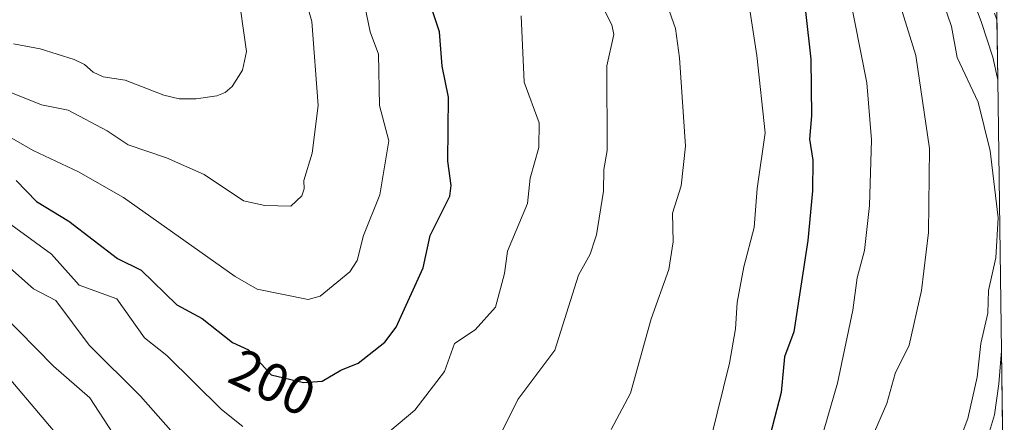
# Model space of a CAD drawing. Units: metres. Extents: x 589688 to 593078, y 4784546 to 4786895.
# Drawn here: x 592883 to 593066, y 4785470 to 4785545 of the extents above; entities that cross this region are included whole.
import ezdxf
from ezdxf.enums import TextEntityAlignment as Align

# ---------------------------------------------------------------- set-up
doc = ezdxf.new("R2010")
doc.units = ezdxf.units.M
doc.header["$MEASUREMENT"] = 0
doc.linetypes.add('DGN Style 4', pattern=[2.6384748266838614, 1.318413404963828, -0.6592067024819142, 0.001648016756204785, -0.6592067024819142])
for name, color, linetype, lineweight in [('Arbolado forestal CxS', 92, 'Continuous', 0), ('Corriente natural Cxs', 4, 'Continuous', 13), ('Corriente natural eje', 4, 'DGN Style 4', 0), ('Curva de nivel maestra', 30, 'Continuous', 30), ('Curva de nivel normal', 30, 'Continuous', 0), ('Rótulo de curva de nivel directora', 7, 'Continuous', 0), ('Suelo desnudo CxS', 253, 'Continuous', 0)]:
    doc.layers.add(name, color=color, linetype=linetype, lineweight=lineweight)
doc.styles.add('Style-Arial', font='txt')

# ---------------------------------------------------------------- blocks, each defined once
blk = doc.blocks.new('*U11')
at = {"layer": 'Suelo desnudo CxS', "color": 253, "linetype": 'Continuous', "lineweight": 0}
for points in [[(593064.2528999997, 4785558.961800001, 159.5017999999982), (593064.5994999995, 4785533.6841, 159.2038999999932), (593063.6799999997, 4785537.850000001, 159.1367000000027), (593061.5099999999, 4785544.49, 159.2118000000046), (593052.2999999998, 4785568.980000001, 159.2231999999931)], [(593062.5099999999, 4785466.710000001, 159.2834000000003), (593064.0199999996, 4785471.630000001, 159.2624999999971), (593064.7800000003, 4785477.390000001, 159.5694999999978), (593065.2878000002, 4785483.503599999, 159.6291999999958), (593065.8229, 4785444.4827, 158.7835999999952)]]:
    blk.add_polyline3d(points, dxfattribs=at)
blk = doc.blocks.new('*U24')
at = {"layer": 'Corriente natural Cxs', "color": 4, "linetype": 'Continuous', "lineweight": 13}
for points in [[(593064.2528999997, 4785558.961800001, 159.5017999999982), (593064.5994999995, 4785533.6841, 159.2038999999932), (593063.6799999997, 4785537.850000001, 159.1367000000027), (593061.5099999999, 4785544.49, 159.2118000000046), (593052.2999999998, 4785568.980000001, 159.2231999999931)], [(593062.5099999999, 4785466.710000001, 159.2834000000003), (593064.0199999996, 4785471.630000001, 159.2624999999971), (593064.7800000003, 4785477.390000001, 159.5694999999978), (593065.2878000002, 4785483.503599999, 159.6291999999958), (593065.8229, 4785444.4827, 158.7835999999952)]]:
    blk.add_polyline3d(points, dxfattribs=at)

msp = doc.modelspace()

# ---------------------------------------------------------------- linework, layer by layer
at = {"layer": 'Arbolado forestal CxS', "color": 92, "linetype": 'Continuous', "lineweight": 0, "extrusion": (-0.0001162266948571748, 0.008473505239750916, 0.9999640924554779), "elevation": 40640.51299236804, "flags": 128}
msp.add_lwpolyline([(593064.6139983699, 4785361.114744465), (593065.302347799, 4785310.932442879)], dxfattribs=at)
at = {"layer": 'Arbolado forestal CxS', "color": 92, "linetype": 'Continuous', "lineweight": 0}
for points in [[(592892.5700000003, 4785688.619999999, 160.1808000000019), (592899.1100000005, 4785684.720000001, 160.4372000000003), (592919.3499999996, 4785670.220000001, 160.9799000000057), (592922.3700000001, 4785668.609999999, 159.8843999999954), (592926.5599999996, 4785667.199999999, 159.4768999999942), (592929.3499999996, 4785665.65, 159.5589999999938), (592935.4299999997, 4785660.730000001, 159.8815000000031), (592943.9900000002, 4785654.859999999, 159.9302000000025), (592950.7400000002, 4785651.689999999, 159.9150999999983), (592961.25, 4785648.350000001, 159.6732999999949), (592984.7199999997, 4785640.699999999, 158.8509000000049), (592994.5700000003, 4785634.930000001, 159.2139000000025), (593008.9699999997, 4785627.359999999, 159.1576000000059), (593013.1699999999, 4785624.390000001, 159.3264999999956), (593029.1739999996, 4785608.4738, 159.4790999999968), (593029.5700000003, 4785608.08, 159.4401000000071), (593032.0499999998, 4785603.550000001, 159.6511000000028), (593037.1699999999, 4785597.32, 159.5578999999998), (593044.1799999997, 4785586.4, 159.2912000000069), (593052.2999999998, 4785568.980000001, 159.2231999999931), (593061.5099999999, 4785544.49, 159.2118000000046), (593063.6799999997, 4785537.850000001, 159.1367000000027), (593064.5994999995, 4785533.683900001, 159.2038999999932)], [(593052.2999999998, 4785568.980000001, 159.2231999999931), (593061.5099999999, 4785544.49, 159.2118000000046), (593063.6799999997, 4785537.850000001, 159.1367000000027), (593064.5994999995, 4785533.6841, 159.2038999999932), (593065.2878000002, 4785483.503599999, 159.6291999999958), (593064.7800000003, 4785477.390000001, 159.5694999999978), (593064.0199999996, 4785471.630000001, 159.2624999999971), (593062.5099999999, 4785466.710000001, 159.2834000000003)], [(593062.5099999999, 4785466.710000001, 159.2834000000003), (593064.0199999996, 4785471.630000001, 159.2624999999971), (593064.7800000003, 4785477.390000001, 159.5694999999978), (593065.2878000002, 4785483.5031, 159.6291999999958)]]:
    msp.add_polyline3d(points, dxfattribs=at)
at = {"layer": 'Corriente natural Cxs', "color": 4, "linetype": 'Continuous', "lineweight": 13, "extrusion": (0.0001615519316396888, -0.01178205788994752, 0.9999305760965866), "elevation": -56128.43132127987, "flags": 128}
msp.add_lwpolyline([(593064.2193901127, 4785229.800255108), (593064.5660382377, 4785204.52080044)], dxfattribs=at)
at = {"layer": 'Corriente natural Cxs', "color": 4, "linetype": 'Continuous', "lineweight": 13, "extrusion": (0.0002970446730372232, -0.02166127917059235, 0.9997653228378929), "elevation": -103323.9355145673, "flags": 128}
msp.add_lwpolyline([(658627.4829310167, 4775784.001332161), (658627.4829310167, 4775744.967603052)], dxfattribs=at)
at = {"layer": 'Corriente natural Cxs', "color": 4, "linetype": 'Continuous', "lineweight": 13}
for points in [[(593064.5994999995, 4785533.6841, 159.2038999999932), (593063.6799999997, 4785537.850000001, 159.1367000000027), (593061.5099999999, 4785544.49, 159.2118000000046), (593052.2999999998, 4785568.980000001, 159.2231999999931), (593044.1799999997, 4785586.4, 159.2912000000069), (593037.1699999999, 4785597.32, 159.5578999999998), (593032.0499999998, 4785603.550000001, 159.6511000000028), (593029.5700000003, 4785608.08, 159.4401000000071), (593013.1699999999, 4785624.390000001, 159.3264999999956), (593008.9699999997, 4785627.359999999, 159.1576000000059), (592994.5700000003, 4785634.930000001, 159.2139000000025), (592984.7199999997, 4785640.699999999, 158.8509000000049), (592961.25, 4785648.350000001, 159.6732999999949), (592950.7400000002, 4785651.689999999, 159.9150999999983), (592943.9900000002, 4785654.859999999, 159.9302000000025), (592935.4299999997, 4785660.730000001, 159.8815000000031), (592929.3499999996, 4785665.65, 159.5589999999938), (592926.5599999996, 4785667.199999999, 159.4768999999942), (592922.3700000001, 4785668.609999999, 159.8843999999954), (592919.3499999996, 4785670.220000001, 160.9799000000057), (592899.1100000005, 4785684.720000001, 160.4372000000003), (592892.5700000003, 4785688.619999999, 160.1808000000019)], [(593062.5099999999, 4785466.710000001, 159.2834000000003), (593064.0199999996, 4785471.630000001, 159.2624999999971), (593064.7800000003, 4785477.390000001, 159.5694999999978), (593065.2878000002, 4785483.503599999, 159.6291999999958)]]:
    msp.add_polyline3d(points, dxfattribs=at)
at = {"layer": 'Corriente natural eje', "color": 4, "linetype": 'DGN Style 4', "lineweight": 0}
msp.add_polyline3d([(592895.3400999998, 4785690.130100001, 159.7639999999956), (592907.6501000002, 4785683.0801, 159.561400000006), (592920.8701, 4785673.2501, 159.9918999999936), (592934.4401000004, 4785666.470100001, 159.6071999999986), (592946.1300999997, 4785658.0601, 159.6885000000038), (592957.1300999997, 4785651.670100001, 159.8398000000016), (592969.2801000001, 4785648.880100001, 159.4324999999953), (592981.1001000004, 4785644.780099999, 159.1754999999976), (592994.2401000002, 4785638.710100001, 158.9658000000054), (593003.6401000004, 4785633.890100001, 159.3292999999976), (593015.7901, 4785625.360099999, 159.460500000001), (593027.7901, 4785615.5001, 159.5813999999955), (593040.4101, 4785598.840100001, 159.1350999999995), (593046.2500999998, 4785590.1801, 158.8855999999942), (593050.3501000004, 4785583.040100001, 159.0858000000007), (593053.3800999997, 4785572.6601, 159.0341000000044), (593059.2200999996, 4785558.8201, 159.1581000000006), (593064.4471000005, 4785544.797800001, 158.9444999999978)], dxfattribs=at)
at = {"layer": 'Curva de nivel maestra', "color": 30, "linetype": 'Continuous', "lineweight": 30, "flags": 128}
for points, elevation in [([(592935.9800000006, 4785477.6601), (592939.4699999997, 4785477.9101), (592942.8899999997, 4785479.9301), (592946.0999999996, 4785481.2501), (592951.0300000003, 4785485.110099999), (592953.1799999997, 4785487.9001), (592958.1699999999, 4785498.890100001), (592959.4699999997, 4785504.840100001), (592963.0999999996, 4785512.120100001), (592963.3399999999, 4785514.130100001), (592962.7199999997, 4785518.640100001), (592962.8200000003, 4785530.450099999), (592961.6699999999, 4785536.220100001), (592961.1900000004, 4785542.540100001), (592954.9299999997, 4785561.390100001)], 200), ([(593028.9600000001, 4785546.3301), (593029.9900000002, 4785537.4801), (593030.1100000005, 4785527.020099999), (593029.7599999999, 4785522.670100001), (593030.3700000001, 4785518.790100001), (593030.2999999998, 4785513.140100001), (593029.4299999997, 4785503.950099999), (593026.8200000003, 4785487.0001), (593025.1200000001, 4785482.4101), (593024.4900000002, 4785475.790100001), (593021.5999999996, 4785464.6501)], 175), ([(592882.75, 4785515.040100001), (592886.5099999999, 4785511.1601), (592892.5300000003, 4785507.4901), (592901.5, 4785500.5701), (592905.8799999999, 4785498.440099999), (592912.4900000002, 4785492.0001), (592917.2199999997, 4785489.520099999), (592922.8399999999, 4785485.0601), (592925.7699999996, 4785483.6801), (592929.9900000002, 4785479.0801), (592935.9800000006, 4785477.6601)], 200)]:
    msp.add_lwpolyline(points, dxfattribs=dict(at, elevation=elevation))
at = {"layer": 'Curva de nivel normal', "color": 30, "linetype": 'Continuous', "lineweight": 0, "flags": 128}
for points, elevation in [([(593041.7800000003, 4785468.529999999), (593044.0300000003, 4785473.730000001), (593045.5800000001, 4785479.300000001), (593048.1799999997, 4785484.550000001), (593050.4900000002, 4785494.65), (593051.7599999999, 4785505.41), (593051.9400000004, 4785520.949999999), (593049.4100000003, 4785538.16), (593038.9600000001, 4785572.050000001)], 165), ([(592878.3099999996, 4785532.66), (592887.4400000004, 4785529.060000001), (592892.4000000004, 4785528.039999999), (592899.5999999996, 4785524.25), (592903.5, 4785521.65), (592910.6299999999, 4785519.220000001), (592917.5999999996, 4785516.15), (592924.8399999999, 4785511.27), (592928.7999999998, 4785510.430000001), (592933.6600000003, 4785510.310000001), (592935.6900000004, 4785512.189999999), (592936.1200000001, 4785513.52), (592936.04, 4785515.060000001), (592937.5700000003, 4785520.09), (592938.7300000006, 4785528.939999999), (592937.5, 4785544.439999999), (592933.2699999996, 4785559.600000001)], 210), ([(593057.3399999999, 4785466.439999999), (593059.0800000001, 4785470.949999999), (593060.7800000003, 4785478.619999999), (593061.4900000002, 4785484.890000001), (593062.7699999996, 4785490.449999999), (593062.9199999999, 4785494.65), (593064.2800000003, 4785500.720000001), (593064.6699999999, 4785508.15), (593063.2100000001, 4785520.550000001), (593060.9800000006, 4785529.529999999), (593057.0899999999, 4785537.83), (593056.0599999996, 4785543.52), (593050.8600000005, 4785558.74)], 160), ([(592992.9600000001, 4785468.92), (592996.5499999998, 4785475.65), (593000.3700000001, 4785489.439999999), (593003.6799999997, 4785498.550000001), (593004.5, 4785503.66), (593004.3799999999, 4785509.01), (593005.9500000002, 4785514.029999999), (593006.7400000002, 4785521.380000001), (593005.6200000001, 4785537.730000001), (593004.9000000004, 4785543.140000001), (592999.8899999997, 4785557.41)], 185), ([(592862.5, 4785534.02), (592885.9100000003, 4785520.560000001), (592894.2999999998, 4785516.630000001), (592902.6100000005, 4785511.859999999), (592923.2999999998, 4785497.27), (592927.3799999999, 4785494.930000001), (592936.8600000005, 4785492.980000001), (592939.0999999996, 4785493.619999999), (592944.5899999999, 4785498.119999999), (592945.9500000002, 4785500.24), (592947.0999999996, 4785504.869999999), (592950.1399999997, 4785512.380000001), (592951.7699999996, 4785522.369999999), (592950.0700000003, 4785528.930000001), (592949.9000000004, 4785538.42), (592948.3499999996, 4785542.539999999), (592945.9600000001, 4785553.9)], 205), ([(593017.7599999999, 4785552.699999999), (593019.9699999997, 4785538.17), (593021.4900000002, 4785523.869999999), (593020.0199999996, 4785513.529999999), (593019.5, 4785506.359999999), (593017.5599999996, 4785499.039999999), (593016.3300000001, 4785492.439999999), (593016.04, 4785487.550000001), (593014.9100000003, 4785481.25), (593011.5099999999, 4785467.460000001)], 180), ([(592882.2599999999, 4785540.33), (592887.2000000002, 4785539.4), (592893.5, 4785537.439999999), (592895.4100000003, 4785536.49), (592896.9900000002, 4785535.060000001), (592898.9000000004, 4785534.25), (592902.9299999997, 4785533.58), (592910.1299999999, 4785530.800000001), (592912.9400000004, 4785530.17), (592916.0800000001, 4785530.16), (592919.9600000001, 4785530.730000001), (592921.4900000002, 4785531.34), (592922.7400000002, 4785532.42), (592924.6699999999, 4785535.430000001), (592925.4000000004, 4785538.92), (592923.7300000006, 4785550.720000001)], 215), ([(592990.0300000003, 4785549.930000001), (592993.0899999999, 4785543.83), (592993.4600000001, 4785542.039999999), (592992.1600000003, 4785536.230000001), (592992.2199999997, 4785520.609999999), (592991.6399999997, 4785517.100000001), (592991.5899999999, 4785513.039999999), (592990.25, 4785504.99), (592990, 4785504.230000001), (592989.0999999996, 4785501.42), (592986.9299999997, 4785497.51), (592982.54, 4785483.65), (592975.7100000001, 4785474.51), (592972.9100000003, 4785468.880000001)], 190), ([(593031.2000000002, 4785464.75), (593034.9000000004, 4785477.52), (593037.75, 4785491.060000001), (593038.54, 4785497.01), (593039.9000000004, 4785502.060000001), (593040.8200000003, 4785510.4), (593041.2100000001, 4785522.58), (593040.3300000001, 4785533.100000001), (593036.8799999999, 4785550.630000001)], 170), ([(592976.3200000003, 4785545.51), (592976.8899999997, 4785533.230000001), (592979.6600000003, 4785525.689999999), (592979.5700000003, 4785521.16), (592977.9500000002, 4785515.480000001), (592977.5, 4785510.77), (592973.7699999996, 4785501.980000001), (592973.25, 4785497.789999999), (592971.5300000003, 4785491.58), (592967.7999999998, 4785487.4), (592963.9400000004, 4785484.859999999), (592962.0999999996, 4785479.699999999), (592956.5899999999, 4785472.5), (592947.7000000002, 4785465.060000001)], 195), ([(592745.5099999999, 4785526.17), (592755.79, 4785526.75), (592760.8600000005, 4785527.560000001), (592765.1299999999, 4785527.180000001), (592773.8200000003, 4785527.180000001), (592781.1299999999, 4785528.91), (592796.2400000002, 4785528.41), (592801.2300000006, 4785527.09), (592807.8499999996, 4785524), (592814.7199999997, 4785521.550000001), (592826.2000000002, 4785520.359999999), (592831.3399999999, 4785518.84), (592837.3600000005, 4785517.82), (592846.1399999997, 4785514.27), (592853.5, 4785509.300000001), (592870.6399999997, 4785496.58), (592874.9299999997, 4785494.960000001), (592876.6299999999, 4785493.9), (592889.6799999997, 4785480.66), (592896.3799999999, 4785474.83), (592900.6900000004, 4785468.289999999)], 185), ([(592892.0199999996, 4785465.970000001), (592881.7599999999, 4785478.050000001), (592864.8600000005, 4785492.17), (592858.2300000006, 4785499.180000001), (592847.6799999997, 4785506.890000001), (592838.2699999996, 4785511.680000001), (592831.6799999997, 4785513.32), (592824.4600000001, 4785515.91), (592818.7199999997, 4785516.430000001), (592809.7000000002, 4785516.230000001), (592807.6299999999, 4785516.5), (592793.6799999997, 4785522.17), (592788.7199999997, 4785524.609999999), (592778.79, 4785523.67), (592772.4100000003, 4785521.609999999), (592763.4600000001, 4785519.699999999), (592758.8600000005, 4785518.980000001), (592754.6900000004, 4785518.939999999), (592750.2699999996, 4785517.92)], 180), ([(592924.7599999999, 4785469.51), (592920.7699999996, 4785472.67), (592910.6799999997, 4785482.640000001), (592906.54, 4785485.9), (592901.3899999997, 4785493.15), (592894.4299999997, 4785495.65), (592889.2699999996, 4785501.380000001), (592879.6500000004, 4785508.350000001)], 195), ([(592911.4000000004, 4785468.74), (592905.8099999996, 4785475.109999999), (592896.2599999999, 4785484.57), (592890.1100000005, 4785492.84), (592885.9800000006, 4785494.99), (592878.2199999997, 4785501.75)], 190)]:
    msp.add_lwpolyline(points, dxfattribs=dict(at, elevation=elevation))
at = {"layer": 'Suelo desnudo CxS', "color": 253, "linetype": 'Continuous', "lineweight": 0, "extrusion": (-0.0003199115237743297, 0.02332961099354377, 0.9997277764009095), "elevation": 111614.071607772, "flags": 128}
msp.add_lwpolyline([(-658625.178202243, -4775659.080173369), (-658625.1782022429, -4775647.962301964)], dxfattribs=at)
at = {"layer": 'Suelo desnudo CxS', "color": 253, "linetype": 'Continuous', "lineweight": 0, "extrusion": (0.0005709162165661951, -0.04163509399167482, 0.9991327204145494), "elevation": -198745.9741208542, "flags": 128}
msp.add_lwpolyline([(658623.7371356005, 4772765.826536515), (658623.7371356006, 4772739.598726359)], dxfattribs=at)
at = {"layer": 'Suelo desnudo CxS', "color": 253, "linetype": 'Continuous', "lineweight": 0}
for points in [[(592892.5700000003, 4785688.619999999, 160.1808000000019), (592899.1100000005, 4785684.720000001, 160.4372000000003), (592919.3499999996, 4785670.220000001, 160.9799000000057), (592922.3700000001, 4785668.609999999, 159.8843999999954), (592926.5599999996, 4785667.199999999, 159.4768999999942), (592929.3499999996, 4785665.65, 159.5589999999938), (592935.4299999997, 4785660.730000001, 159.8815000000031), (592943.9900000002, 4785654.859999999, 159.9302000000025), (592950.7400000002, 4785651.689999999, 159.9150999999983), (592961.25, 4785648.350000001, 159.6732999999949), (592984.7199999997, 4785640.699999999, 158.8509000000049), (592994.5700000003, 4785634.930000001, 159.2139000000025), (593008.9699999997, 4785627.359999999, 159.1576000000059), (593013.1699999999, 4785624.390000001, 159.3264999999956), (593029.1739999996, 4785608.4738, 159.4790999999968), (593029.5700000003, 4785608.08, 159.4401000000071), (593032.0499999998, 4785603.550000001, 159.6511000000028), (593037.1699999999, 4785597.32, 159.5578999999998), (593044.1799999997, 4785586.4, 159.2912000000069), (593052.2999999998, 4785568.980000001, 159.2231999999931), (593061.5099999999, 4785544.49, 159.2118000000046), (593063.6799999997, 4785537.850000001, 159.1367000000027), (593064.5994999995, 4785533.683900001, 159.2038999999932)], [(593062.5099999999, 4785466.710000001, 159.2834000000003), (593064.0199999996, 4785471.630000001, 159.2624999999971), (593064.7800000003, 4785477.390000001, 159.5694999999978), (593065.2878000002, 4785483.5031, 159.6291999999958)]]:
    msp.add_polyline3d(points, dxfattribs=at)

# ---------------------------------------------------------------- block references
at = {"layer": 'Corriente natural Cxs', "color": 4, "linetype": 'Continuous', "lineweight": 13}
msp.add_blockref('*U24', (0, 0), dxfattribs=at)
at = {"layer": 'Suelo desnudo CxS', "color": 253, "linetype": 'Continuous', "lineweight": 0}
msp.add_blockref('*U11', (0, 0), dxfattribs=at)

# ---------------------------------------------------------------- texts
at = {"layer": 'Rótulo de curva de nivel directora', "color": 7, "linetype": 'Continuous', "lineweight": 0, "style": 'Style-Arial'}
msp.add_text('200', height=7.000000000000002, rotation=334.7798981331718, dxfattribs=at).set_placement((592930.2497292793, 4785477.668421855), align=Align.MIDDLE_CENTER)

doc.saveas('drawing.dxf')
